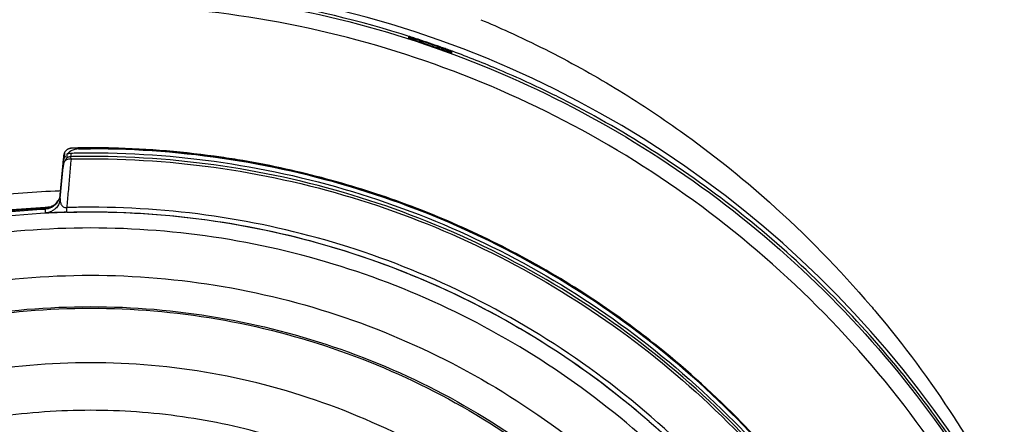
# Model space of a CAD drawing. Units: inches. Extents: x 1.2 to 15.8, y 0.3 to 10.5.
# Drawn here: x 12.6 to 12.9, y 6.6 to 6.7 of the extents above; entities that cross this region are included whole.
import ezdxf

# ---------------------------------------------------------------- set-up
doc = ezdxf.new("R2010")
doc.units = ezdxf.units.IN
doc.header["$LTSCALE"] = 0.935
doc.header["$MEASUREMENT"] = 0
doc.layers.get('0').update_dxf_attribs({"linetype": 'CONTINUOUS'})
doc.styles.get("Standard").update_dxf_attribs({"font": 'txt', "width": 0.8})
doc.dimstyles.new('DIMSTYLE_1', dxfattribs={"dimtxt": 0.1, "dimasz": 0.1875, "dimexe": 0.18, "dimexo": 0.0625, "dimgap": 0.09, "dimtad": 0, "dimtih": 1, "dimtoh": 1, "dimdec": 3, "dimlfac": 2, "dimzin": 4, "dimdsep": 46, "dimtxsty": 'STANDARD', "dimblk": 'CLOSED', "dimblk1": 'CLOSED', "dimblk2": 'CLOSED', "dimcen": 0.09, "dimadec": 0, "dimazin": 0, "dimtp": 0.005, "dimtm": 0.005, "dimtfac": 1, "dimtdec": 3, "dimtofl": 0, "dimtmove": 0, "dimatfit": 3, "dimldrblk": 'CLOSED', "dimfxl": 1, "dimtolj": 1, "dimtzin": 4, "dimarcsym": 0})
doc.dimstyles.new('DIMSTYLE_4', dxfattribs={"dimtxt": 0.1, "dimasz": 0.1875, "dimexe": 0.18, "dimexo": 0.0625, "dimgap": 0.09, "dimtad": 0, "dimtih": 1, "dimtoh": 1, "dimdec": 0, "dimlfac": 2, "dimzin": 4, "dimdsep": 46, "dimtxsty": 'STANDARD', "dimblk": 'CLOSED', "dimblk1": 'CLOSED', "dimblk2": 'CLOSED', "dimcen": 0.09, "dimadec": 0, "dimazin": 0, "dimtol": 1, "dimtp": 10, "dimtm": 10, "dimtfac": 1, "dimtdec": 0, "dimtofl": 0, "dimtmove": 0, "dimatfit": 3, "dimldrblk": 'CLOSED', "dimfxl": 1, "dimtolj": 1, "dimtzin": 4, "dimarcsym": 0})

# ---------------------------------------------------------------- blocks, each defined once
blk = doc.blocks.new('*D18')
at = {"color": 2, "linetype": 'CONTINUOUS'}
for p, q in [((12.99376, 7.91515), (11.39612, 6.31751)), ((13.03796, 6.95325), (13.03796, 5.63744))]:
    blk.add_line(p, q, dxfattribs=at)
for points in [[(11.59944, 6.25773), (11.44031, 6.3617), (11.55712, 6.21174), (11.59944, 6.25773)], [(12.84932, 5.67649), (13.03796, 5.69994), (12.85192, 5.73894), (12.84932, 5.67649)]]:
    blk.add_lwpolyline(points, dxfattribs=at)
for start, end in [(225, 243.66723), (256.82709, 270)]:
    blk.add_arc((13.03796, 7.95935), 2.25941, start, end, dxfattribs=at)
for s, width, p in [('%%p', 1.166667, (12.17809, 5.79689)), ('45%%d', 0.755556, (11.95142, 5.79689)), ('10%%d', 0.755556, (12.29476, 5.79689))]:
    blk.add_text(s, height=0.1, dxfattribs=dict(at, width=width)).set_placement(p)
blk = doc.blocks.new('_CLOSED')
at = {"color": 0, "linetype": 'BYBLOCK'}
for p, q in [((0, 0), (-1, 0.1667)), ((-1, 0.1667), (-1, -0.1667)), ((-1, -0.1667), (0, 0)), ((-1, 0), (0, 0))]:
    blk.add_line(p, q, dxfattribs=at)
blk = doc.blocks.new('*D21')
at = {"color": 2, "linetype": 'CONTINUOUS'}
for p, q in [((13.03796, 6.86207), (13.03796, 5.171)), ((13.03796, 6.86207), (13.03796, 5.171)), ((13.03796, 5.2335), (12.72796, 5.2335)), ((13.03796, 5.2335), (13.04416, 5.2335)), ((13.04416, 5.2335), (13.24416, 5.2335))]:
    blk.add_line(p, q, dxfattribs=at)
at = {"color": 2, "linetype": 'CONTINUOUS', "xscale": 0.1875, "yscale": 0.1875, "zscale": 0.1875}
blk.add_blockref('_CLOSED', (13.03796, 5.2335), dxfattribs=at)
at = {"color": 2, "linetype": 'CONTINUOUS', "xscale": 0.1875, "yscale": 0.1875, "zscale": 0.1875, "rotation": 180}
blk.add_blockref('_CLOSED', (13.03796, 5.2335), dxfattribs=at)
at = {"color": 2, "linetype": 'CONTINUOUS'}
for s, width, p in [('0%%d%%p10%%d SHAFT END MARK ', 0.804545, (13.29416, 5.1835)), ('(OR KEY) ORIENTATION FOR ', 0.8, (13.29416, 5.0335)), ('RESOLVER ANGLE= 0%%d', 0.792593, (13.29416, 4.8835))]:
    blk.add_text(s, height=0.1, dxfattribs=dict(at, width=width)).set_placement(p)

msp = doc.modelspace()

# ---------------------------------------------------------------- linework, layer by layer
at = {"color": 7, "linetype": 'CONTINUOUS'}
for p, q in [((12.71244, 6.70907), (12.71244, 6.70878)), ((12.72327, 6.70505), (12.72327, 6.70535)), ((12.62641, 6.68012), (12.62644, 6.67931)), ((12.62705, 6.67977), (12.62705, 6.67886)), ((12.62806, 6.68007), (12.62806, 6.67916)), ((12.62912, 6.68132), (12.62855, 6.68131)), ((12.62538, 6.66966), (12.62607, 6.67752)), ((12.62611, 6.67807), (12.62606, 6.67752)), ((12.62607, 6.67752), (12.62607, 6.67658)), ((12.62623, 6.67945), (12.62611, 6.67807)), ((12.62644, 6.67931), (12.62645, 6.67882)), ((12.62807, 6.67858), (12.62806, 6.67916)), ((12.62538, 6.66868), (12.62607, 6.67658)), ((12.6242, 6.66738), (12.62384, 6.66707)), ((12.62467, 6.66793), (12.62429, 6.66747)), ((12.625, 6.66848), (12.62467, 6.66793)), ((12.62167, 6.66624), (12.62167, 6.66628)), ((12.62167, 6.66509), (12.62167, 6.66608)), ((12.6219, 6.6663), (12.62187, 6.6663)), ((12.62291, 6.66655), (12.62246, 6.6664)), ((12.62338, 6.66677), (12.62291, 6.66655)), ((12.62384, 6.66707), (12.62338, 6.66677)), ((12.62704, 6.66528), (12.62701, 6.66644))]:
    msp.add_line(p, q, dxfattribs=at)
msp.add_lwpolyline([(12.62246, 6.6664), (12.62208, 6.66632), (12.6219, 6.6663)], dxfattribs=at)
msp.add_arc((12.63296, 6.4624), 0.26083, 0.8783, 180.096, dxfattribs=at)
for points, knots in [([(12.63296, 6.7216), (12.62858, 6.7216), (12.61982, 6.72139), (12.60234, 6.72008), (12.58066, 6.71678), (12.563, 6.71225), (12.55399, 6.70941), (12.55334, 6.7092)], [0, 0, 0, 0, 0.162487, 0.324965, 0.649807, 0.974652, 1, 1, 1, 1]), ([(12.71258, 6.70922), (12.71193, 6.70943), (12.69874, 6.71357), (12.67238, 6.7196), (12.6461, 6.72159), (12.63296, 6.7216)], [0, 0, 0, 0, 0.025352, 0.512621, 1, 1, 1, 1]), ([(12.37213, 6.46018), (12.37213, 6.46263), (12.37235, 6.47853), (12.37545, 6.50781), (12.38586, 6.54691), (12.40214, 6.58387), (12.42384, 6.6178), (12.45045, 6.64797), (12.48141, 6.67375), (12.51606, 6.69452), (12.5535, 6.70971), (12.59276, 6.71895), (12.61958, 6.72102), (12.63296, 6.72102)], [0, 0, 0, 0, 0.017969, 0.116408, 0.214889, 0.313345, 0.411279, 0.50889, 0.607038, 0.705451, 0.803779, 0.901965, 1, 1, 1, 1]), ([(12.63296, 6.72102), (12.64633, 6.72102), (12.67311, 6.71896), (12.71229, 6.70975), (12.74962, 6.69463), (12.78421, 6.67396), (12.81518, 6.64825), (12.84185, 6.6181), (12.86363, 6.58416), (12.87996, 6.54718), (12.89041, 6.5081), (12.89355, 6.47874), (12.89379, 6.46274), (12.89379, 6.46018)], [0, 0, 0, 0, 0.097994, 0.195944, 0.293915, 0.392014, 0.490062, 0.587806, 0.685903, 0.78443, 0.88289, 0.981236, 1, 1, 1, 1]), ([(12.88985, 6.46018), (12.88984, 6.47359), (12.88774, 6.50048), (12.87831, 6.53981), (12.86285, 6.57717), (12.8417, 6.61172), (12.81535, 6.6426), (12.78437, 6.66903), (12.74966, 6.69023), (12.71212, 6.70568), (12.6727, 6.71505), (12.63237, 6.71812), (12.59211, 6.71487), (12.55288, 6.70537), (12.51562, 6.68988), (12.4812, 6.66875), (12.45047, 6.64248), (12.42427, 6.61178), (12.40319, 6.57739), (12.38771, 6.5401), (12.37819, 6.50069), (12.37609, 6.47367), (12.37607, 6.46018)], [0, 0, 0, 0, 0.049894, 0.099909, 0.14991, 0.199692, 0.250023, 0.300358, 0.350602, 0.400746, 0.450787, 0.500741, 0.550631, 0.600481, 0.650319, 0.700192, 0.75015, 0.80016, 0.84973, 0.899659, 0.949784, 1, 1, 1, 1]), ([(12.73053, 6.71338), (12.73286, 6.71241), (12.74136, 6.7087), (12.75554, 6.70157), (12.76974, 6.69297), (12.78568, 6.68205), (12.8051, 6.66653), (12.82065, 6.65063), (12.82885, 6.64095), (12.82924, 6.64049)], [0, 0, 0, 0, 0.061071, 0.22462, 0.384244, 0.462863, 0.692745, 0.985427, 1, 1, 1, 1]), ([(12.71244, 6.70907), (12.71244, 6.70913), (12.71265, 6.70898), (12.71282, 6.70897), (12.71311, 6.70886), (12.71345, 6.70875), (12.71389, 6.70861), (12.71422, 6.70851), (12.71439, 6.70845)], [0, 0, 0, 0, 0.085321, 0.186319, 0.325874, 0.504937, 0.728029, 1, 1, 1, 1]), ([(12.71399, 6.70827), (12.7138, 6.70833), (12.71346, 6.70845), (12.71295, 6.70858), (12.7127, 6.70875), (12.71244, 6.70873), (12.71244, 6.70878)], [0, 0, 0, 0, 0.364333, 0.681952, 0.913329, 1, 1, 1, 1]), ([(12.71399, 6.70827), (12.71486, 6.70799), (12.71658, 6.70741), (12.71831, 6.70682), (12.71916, 6.70652)], [0, 0, 0, 0, 0.5, 1, 1, 1, 1]), ([(12.71503, 6.70824), (12.71515, 6.70814), (12.71548, 6.70788), (12.71583, 6.70766), (12.71605, 6.70752)], [0, 0, 0, 0, 0.371515, 1, 1, 1, 1]), ([(12.72029, 6.70644), (12.71971, 6.70665), (12.71853, 6.70706), (12.71735, 6.70746), (12.71677, 6.70766)], [0, 0, 0, 0, 0.50049, 1, 1, 1, 1]), ([(12.72089, 6.70623), (12.72107, 6.70616), (12.72141, 6.70604), (12.72189, 6.70587), (12.7223, 6.70572), (12.72263, 6.70559), (12.72284, 6.70553), (12.72292, 6.70549)], [0, 0, 0, 0, 0.266647, 0.501073, 0.701867, 0.868144, 1, 1, 1, 1]), ([(12.72327, 6.70505), (12.72327, 6.705), (12.72301, 6.70519), (12.72278, 6.70519), (12.72227, 6.70542), (12.72193, 6.70553), (12.72174, 6.7056)], [0, 0, 0, 0, 0.087766, 0.309145, 0.621593, 1, 1, 1, 1]), ([(12.72292, 6.70549), (12.72298, 6.70546), (12.72306, 6.70541), (12.72321, 6.70541), (12.72324, 6.70539)], [0, 0, 0, 0, 0.651024, 1, 1, 1, 1]), ([(12.7487, 6.69464), (12.74429, 6.69681), (12.73595, 6.70064), (12.72742, 6.70402), (12.72344, 6.70549)], [0, 0, 0, 0, 0.53691, 1, 1, 1, 1]), ([(12.8535, 6.60056), (12.84883, 6.60792), (12.8337, 6.62932), (12.80321, 6.66098), (12.77104, 6.68309), (12.75214, 6.69294), (12.7487, 6.69464)], [0, 0, 0, 0, 0.18357, 0.551302, 0.919324, 1, 1, 1, 1]), ([(12.62641, 6.68012), (12.62638, 6.68005), (12.62632, 6.67991), (12.62628, 6.67976), (12.62626, 6.67968)], [0, 0, 0, 0, 0.497721, 1, 1, 1, 1]), ([(12.62684, 6.68072), (12.62678, 6.68066), (12.62667, 6.68054), (12.62657, 6.68041), (12.62653, 6.68034)], [0, 0, 0, 0, 0.499478, 1, 1, 1, 1]), ([(12.62815, 6.68125), (12.62809, 6.68125), (12.62798, 6.68125), (12.62782, 6.68122), (12.62766, 6.68118), (12.6275, 6.68113), (12.62734, 6.68106), (12.62718, 6.68097), (12.62701, 6.68086), (12.6269, 6.68077), (12.62684, 6.68072)], [0, 0, 0, 0, 0.114484, 0.229302, 0.341089, 0.455119, 0.574763, 0.703207, 0.843717, 1, 1, 1, 1]), ([(12.62705, 6.67977), (12.62715, 6.67983), (12.62735, 6.67993), (12.62756, 6.68), (12.62767, 6.68002)], [0, 0, 0, 0, 0.5, 1, 1, 1, 1]), ([(12.62994, 6.68109), (12.62962, 6.68109), (12.62898, 6.681), (12.62807, 6.68064), (12.62755, 6.68026), (12.62732, 6.68004)], [0, 0, 0, 0, 0.334431, 0.668326, 1, 1, 1, 1]), ([(12.62801, 6.68007), (12.62857, 6.68008), (12.62967, 6.6801), (12.63133, 6.68012), (12.63241, 6.68013), (12.63296, 6.68013)], [0, 0, 0, 0, 0.340592, 0.670296, 1, 1, 1, 1]), ([(12.6286, 6.68131), (12.62854, 6.68131), (12.62842, 6.6813), (12.62831, 6.6813), (12.62826, 6.6813)], [0, 0, 0, 0, 0.571754, 1, 1, 1, 1]), ([(12.62912, 6.68132), (12.62897, 6.68132), (12.6288, 6.68131), (12.62862, 6.68131), (12.6286, 6.68131)], [0, 0, 0, 0, 0.873178, 1, 1, 1, 1]), ([(12.63296, 6.6813), (12.63242, 6.6813), (12.63135, 6.6813), (12.63029, 6.68129), (12.62975, 6.68128)], [0, 0, 0, 0, 0.499926, 1, 1, 1, 1]), ([(12.62994, 6.68109), (12.63028, 6.68109), (12.63095, 6.68111), (12.63195, 6.6811), (12.63262, 6.68111), (12.63296, 6.68111)], [0, 0, 0, 0, 0.333344, 0.666666, 1, 1, 1, 1]), ([(12.63168, 6.68135), (12.63147, 6.68135), (12.63104, 6.68135), (12.63061, 6.68134), (12.6304, 6.68134)], [0, 0, 0, 0, 0.499743, 1, 1, 1, 1]), ([(12.63581, 6.68135), (12.63558, 6.68135), (12.63462, 6.68136), (12.63367, 6.68136), (12.63296, 6.68136)], [0, 0, 0, 0, 0.249895, 1, 1, 1, 1]), ([(12.69967, 6.6713), (12.68965, 6.67437), (12.66761, 6.6795), (12.64502, 6.6813), (12.63296, 6.6813)], [0, 0, 0, 0, 0.464818, 1, 1, 1, 1]), ([(12.83357, 6.56075), (12.82806, 6.57109), (12.81542, 6.59092), (12.79215, 6.61735), (12.76512, 6.63986), (12.73498, 6.65795), (12.70239, 6.6712), (12.66812, 6.67929), (12.64468, 6.68111), (12.63296, 6.68111)], [0, 0, 0, 0, 0.14319, 0.286047, 0.428704, 0.571294, 0.713951, 0.856809, 1, 1, 1, 1]), ([(12.63296, 6.68013), (12.64477, 6.68013), (12.6684, 6.67827), (12.70291, 6.67001), (12.73569, 6.65651), (12.76595, 6.63808), (12.79299, 6.61516), (12.81587, 6.58864), (12.82818, 6.56893), (12.83345, 6.55887)], [0, 0, 0, 0, 0.144001, 0.287658, 0.431109, 0.574491, 0.717941, 0.861598, 1, 1, 1, 1]), ([(12.6382, 6.68131), (12.63801, 6.68132), (12.63769, 6.68132), (12.63737, 6.68133), (12.63724, 6.68133)], [0, 0, 0, 0, 0.59033, 1, 1, 1, 1]), ([(12.62607, 6.67752), (12.6261, 6.67784), (12.62624, 6.67848), (12.62652, 6.67906), (12.6267, 6.67933)], [0, 0, 0, 0, 0.5, 1, 1, 1, 1]), ([(12.6263, 6.6776), (12.62624, 6.67744), (12.62614, 6.6771), (12.62609, 6.67675), (12.62607, 6.67658)], [0, 0, 0, 0, 0.498532, 1, 1, 1, 1]), ([(12.62705, 6.67886), (12.62705, 6.67881), (12.62689, 6.67871), (12.62675, 6.67844), (12.62659, 6.67821), (12.62651, 6.67807)], [0, 0, 0, 0, 0.140912, 0.50382, 1, 1, 1, 1]), ([(12.62807, 6.67857), (12.62787, 6.67858), (12.62748, 6.67855), (12.62711, 6.67844), (12.62694, 6.67836)], [0, 0, 0, 0, 0.514191, 1, 1, 1, 1]), ([(12.62806, 6.67916), (12.62794, 6.67916), (12.6277, 6.67913), (12.62747, 6.67906), (12.62736, 6.67901)], [0, 0, 0, 0, 0.504433, 1, 1, 1, 1]), ([(12.83389, 6.5571), (12.82853, 6.56744), (12.81611, 6.58743), (12.79304, 6.6142), (12.76597, 6.63715), (12.73566, 6.65561), (12.70285, 6.66912), (12.66834, 6.67736), (12.64474, 6.67921), (12.63296, 6.67921)], [0, 0, 0, 0, 0.141434, 0.284528, 0.427622, 0.570716, 0.713811, 0.856905, 1, 1, 1, 1]), ([(12.63296, 6.67863), (12.64474, 6.67863), (12.66835, 6.67678), (12.70287, 6.66851), (12.73568, 6.65495), (12.76597, 6.63644), (12.793, 6.61343), (12.81586, 6.58676), (12.82814, 6.56694), (12.8334, 6.55679)], [0, 0, 0, 0, 0.143481, 0.286963, 0.430444, 0.573925, 0.717406, 0.860887, 1, 1, 1, 1]), ([(12.70204, 6.67063), (12.69539, 6.67275), (12.68509, 6.67552), (12.67375, 6.67773), (12.66923, 6.67847), (12.66833, 6.67861)], [0, 0, 0, 0, 0.603888, 0.921675, 1, 1, 1, 1]), ([(12.62772, 6.67453), (12.6276, 6.67318), (12.62736, 6.67049), (12.62712, 6.66779), (12.62701, 6.66644)], [0, 0, 0, 0, 0.49999, 1, 1, 1, 1]), ([(12.57004, 6.66147), (12.58162, 6.66498), (12.59964, 6.66884), (12.61793, 6.67038), (12.62415, 6.67063)], [0, 0, 0, 0, 0.660506, 1, 1, 1, 1]), ([(12.83317, 6.56178), (12.83009, 6.5675), (12.82302, 6.5794), (12.81057, 6.59655), (12.7947, 6.61447), (12.77831, 6.62933), (12.76063, 6.64249), (12.74347, 6.65313), (12.72372, 6.66287), (12.70967, 6.66818), (12.70237, 6.67053), (12.70204, 6.67063)], [0, 0, 0, 0, 0.111289, 0.237212, 0.363805, 0.521942, 0.616386, 0.742187, 0.868337, 0.994116, 1, 1, 1, 1]), ([(12.72762, 6.66066), (12.72005, 6.66413), (12.71159, 6.66745), (12.70296, 6.67026), (12.70224, 6.67049)], [0, 0, 0, 0, 0.916527, 1, 1, 1, 1]), ([(12.6242, 6.66734), (12.6241, 6.66724), (12.62387, 6.66704), (12.62361, 6.66686), (12.62345, 6.66677)], [0, 0, 0, 0, 0.4288, 1, 1, 1, 1]), ([(12.62364, 6.66693), (12.62373, 6.66699), (12.62392, 6.66713), (12.6241, 6.66729), (12.6242, 6.66738)], [0, 0, 0, 0, 0.440924, 1, 1, 1, 1]), ([(12.62538, 6.66868), (12.62533, 6.66812), (12.62506, 6.66723), (12.6245, 6.66649), (12.6242, 6.66619)], [0, 0, 0, 0, 0.570709, 1, 1, 1, 1]), ([(12.6242, 6.66738), (12.6243, 6.66747), (12.62451, 6.6677), (12.62469, 6.66796), (12.62479, 6.66811)], [0, 0, 0, 0, 0.4288, 1, 1, 1, 1]), ([(12.62473, 6.66797), (12.62465, 6.66785), (12.62448, 6.66763), (12.6243, 6.66743), (12.6242, 6.66734)], [0, 0, 0, 0, 0.516035, 1, 1, 1, 1]), ([(12.6248, 6.66792), (12.62474, 6.66783), (12.62463, 6.66765), (12.62449, 6.66749), (12.62442, 6.66741)], [0, 0, 0, 0, 0.4929, 1, 1, 1, 1]), ([(12.62519, 6.66891), (12.62512, 6.6687), (12.62498, 6.66837), (12.6248, 6.66808), (12.62473, 6.66797)], [0, 0, 0, 0, 0.641328, 1, 1, 1, 1]), ([(12.62538, 6.66868), (12.62536, 6.66837), (12.62537, 6.66789), (12.62555, 6.6673), (12.62577, 6.66691), (12.6261, 6.6666), (12.62645, 6.66646), (12.62676, 6.66642), (12.62692, 6.66643), (12.62701, 6.66644)], [0, 0, 0, 0, 0.297508, 0.438237, 0.574753, 0.709689, 0.849135, 0.923175, 1, 1, 1, 1]), ([(12.63296, 6.6653), (12.62184, 6.6653), (12.59956, 6.66355), (12.56699, 6.65573), (12.53604, 6.64291), (12.50748, 6.62541), (12.48201, 6.60365), (12.46025, 6.57818), (12.44275, 6.54962), (12.42993, 6.51867), (12.4222, 6.48645), (12.42042, 6.46454), (12.42036, 6.45377)], [0, 0, 0, 0, 0.100322, 0.200645, 0.300967, 0.40129, 0.501612, 0.601934, 0.702255, 0.802577, 0.902899, 1, 1, 1, 1]), ([(12.57119, 6.65768), (12.57784, 6.6597), (12.59136, 6.66309), (12.60831, 6.66561), (12.61845, 6.66638), (12.62165, 6.66655)], [0, 0, 0, 0, 0.406093, 0.813101, 1, 1, 1, 1]), ([(12.57119, 6.6572), (12.57665, 6.65886), (12.58771, 6.66174), (12.60459, 6.66471), (12.61597, 6.66577), (12.62167, 6.66608)], [0, 0, 0, 0, 0.333333, 0.666667, 1, 1, 1, 1]), ([(12.62167, 6.66624), (12.61876, 6.66608), (12.61295, 6.66565), (12.60428, 6.66465), (12.59854, 6.66375), (12.59567, 6.66324)], [0, 0, 0, 0, 0.33419, 0.666972, 1, 1, 1, 1]), ([(12.62167, 6.66628), (12.62194, 6.66629), (12.62224, 6.66634), (12.62252, 6.66642), (12.62255, 6.66643)], [0, 0, 0, 0, 0.897331, 1, 1, 1, 1]), ([(12.62259, 6.6664), (12.62255, 6.66638), (12.62225, 6.6663), (12.62194, 6.66625), (12.62167, 6.66624)], [0, 0, 0, 0, 0.142726, 1, 1, 1, 1]), ([(12.62167, 6.66628), (12.62179, 6.66629), (12.62194, 6.6663), (12.62209, 6.66631), (12.62213, 6.66632)], [0, 0, 0, 0, 0.739314, 1, 1, 1, 1]), ([(12.6242, 6.66619), (12.6241, 6.6661), (12.6238, 6.66584), (12.623, 6.66533), (12.62221, 6.66512), (12.62167, 6.66509)], [0, 0, 0, 0, 0.143437, 0.429966, 1, 1, 1, 1]), ([(12.62388, 6.66517), (12.6237, 6.66517), (12.62326, 6.66515), (12.62265, 6.66512), (12.6221, 6.6651), (12.6218, 6.66509), (12.62167, 6.66509)], [0, 0, 0, 0, 0.250758, 0.592987, 0.824355, 1, 1, 1, 1]), ([(12.62255, 6.66643), (12.62278, 6.6665), (12.62309, 6.66661), (12.62338, 6.66677), (12.62345, 6.66682)], [0, 0, 0, 0, 0.726614, 1, 1, 1, 1]), ([(12.62345, 6.66677), (12.62338, 6.66672), (12.6231, 6.66658), (12.62281, 6.66646), (12.62259, 6.6664)], [0, 0, 0, 0, 0.285516, 1, 1, 1, 1]), ([(12.62704, 6.66528), (12.62656, 6.66526), (12.62566, 6.66524), (12.62472, 6.6652), (12.6242, 6.66519), (12.62405, 6.66518), (12.62394, 6.66518), (12.62388, 6.66517)], [0, 0, 0, 0, 0.452267, 0.853253, 0.898204, 0.94168, 1, 1, 1, 1]), ([(12.63296, 6.66653), (12.6323, 6.66653), (12.63097, 6.66652), (12.62899, 6.66649), (12.62767, 6.66646), (12.62701, 6.66644)], [0, 0, 0, 0, 0.333528, 0.66672, 1, 1, 1, 1]), ([(12.62704, 6.66528), (12.6277, 6.6653), (12.62901, 6.66533), (12.63098, 6.66535), (12.6323, 6.66536), (12.63296, 6.66536)], [0, 0, 0, 0, 0.333151, 0.666627, 1, 1, 1, 1]), ([(12.83752, 6.51478), (12.83424, 6.52561), (12.82587, 6.54695), (12.80807, 6.57705), (12.78531, 6.60412), (12.7585, 6.62693), (12.72905, 6.64471), (12.69803, 6.65727), (12.66579, 6.66484), (12.64397, 6.66653), (12.63296, 6.66653)], [0, 0, 0, 0, 0.124538, 0.251053, 0.383297, 0.511928, 0.636784, 0.760344, 0.878744, 1, 1, 1, 1]), ([(12.63296, 6.66536), (12.64469, 6.66536), (12.66842, 6.66339), (12.70338, 6.65446), (12.73651, 6.63962), (12.76633, 6.61958), (12.79189, 6.59538), (12.81248, 6.56828), (12.82719, 6.54086), (12.83397, 6.52252), (12.83649, 6.51418)], [0, 0, 0, 0, 0.129752, 0.261784, 0.397153, 0.529111, 0.657136, 0.784647, 0.903688, 1, 1, 1, 1]), ([(12.84556, 6.4527), (12.84556, 6.46382), (12.8438, 6.4861), (12.83598, 6.51867), (12.82317, 6.54962), (12.80566, 6.57818), (12.78391, 6.60365), (12.75844, 6.62541), (12.72987, 6.64291), (12.69892, 6.65573), (12.66636, 6.66355), (12.64408, 6.6653), (12.63296, 6.6653)], [0, 0, 0, 0, 0.1, 0.199999, 0.299999, 0.399999, 0.499998, 0.599999, 0.699999, 0.799999, 0.9, 1, 1, 1, 1]), ([(12.63296, 6.66134), (12.62201, 6.66133), (12.6001, 6.65962), (12.56811, 6.65191), (12.53775, 6.63932), (12.50976, 6.62215), (12.48481, 6.60084), (12.46349, 6.57588), (12.44632, 6.5479), (12.43373, 6.51754), (12.42602, 6.48554), (12.42431, 6.46363), (12.4243, 6.45269)], [0, 0, 0, 0, 0.100297, 0.200397, 0.300348, 0.4002, 0.500002, 0.599803, 0.699655, 0.799605, 0.899704, 1, 1, 1, 1]), ([(12.84162, 6.45269), (12.84161, 6.46363), (12.8399, 6.48554), (12.83219, 6.51754), (12.81959, 6.5479), (12.80243, 6.57588), (12.78111, 6.60084), (12.75616, 6.62215), (12.72817, 6.63932), (12.69781, 6.65191), (12.66582, 6.65962), (12.6439, 6.66133), (12.63296, 6.66134)], [0, 0, 0, 0, 0.100296, 0.200395, 0.300345, 0.400197, 0.499998, 0.5998, 0.699652, 0.799603, 0.899703, 1, 1, 1, 1]), ([(12.75799, 6.64384), (12.75146, 6.64814), (12.7439, 6.65258), (12.73611, 6.65656), (12.73527, 6.65698)], [0, 0, 0, 0, 0.893505, 1, 1, 1, 1]), ([(12.61548, 6.25661), (12.60442, 6.2576), (12.58239, 6.26146), (12.55083, 6.27274), (12.52166, 6.28918), (12.49564, 6.31033), (12.47353, 6.33559), (12.456, 6.3643), (12.44361, 6.39551), (12.43667, 6.42829), (12.43537, 6.4617), (12.43971, 6.49482), (12.44955, 6.52672), (12.46463, 6.55654), (12.48454, 6.58343), (12.50867, 6.60655), (12.53638, 6.62529), (12.56689, 6.63912), (12.59941, 6.64762), (12.62179, 6.64953), (12.63296, 6.64953)], [0, 0, 0, 0, 0.055512, 0.111153, 0.166756, 0.2221, 0.277937, 0.333734, 0.38942, 0.444969, 0.500402, 0.555768, 0.611114, 0.666494, 0.721966, 0.777544, 0.83276, 0.888375, 0.944177, 1, 1, 1, 1]), ([(12.63296, 6.64953), (12.64406, 6.64953), (12.66635, 6.64764), (12.69879, 6.63921), (12.72931, 6.62542), (12.7571, 6.60667), (12.78136, 6.58347), (12.80137, 6.55643), (12.81649, 6.52645), (12.8263, 6.49441), (12.83056, 6.46124), (12.82918, 6.42787), (12.82222, 6.39522), (12.80985, 6.36418), (12.7924, 6.33564), (12.77041, 6.31046), (12.74448, 6.28933), (12.71532, 6.27285), (12.68368, 6.26149), (12.66156, 6.25761), (12.65043, 6.25661)], [0, 0, 0, 0, 0.055512, 0.111153, 0.166756, 0.2221, 0.277937, 0.333734, 0.38942, 0.444969, 0.500403, 0.555768, 0.611114, 0.666494, 0.721966, 0.777544, 0.83276, 0.888375, 0.944177, 1, 1, 1, 1]), ([(12.6133, 6.26477), (12.60274, 6.26588), (12.58176, 6.26988), (12.55179, 6.28107), (12.52411, 6.29714), (12.49953, 6.31763), (12.47874, 6.34196), (12.46233, 6.36943), (12.45076, 6.39927), (12.44437, 6.43063), (12.44334, 6.46261), (12.4477, 6.49432), (12.45731, 6.52484), (12.47192, 6.55331), (12.4911, 6.57893), (12.51431, 6.60096), (12.54089, 6.61878), (12.57009, 6.63188), (12.60106, 6.6399), (12.62234, 6.64169), (12.63296, 6.64169)], [0, 0, 0, 0, 0.055556, 0.111112, 0.166667, 0.222223, 0.277778, 0.333334, 0.388889, 0.444445, 0.5, 0.555555, 0.61111, 0.666666, 0.722221, 0.777777, 0.833333, 0.888888, 0.944444, 1, 1, 1, 1]), ([(12.44497, 6.45331), (12.44497, 6.45652), (12.44532, 6.47031), (12.44862, 6.49454), (12.45817, 6.52493), (12.47269, 6.55328), (12.49177, 6.57879), (12.51487, 6.60073), (12.54132, 6.61848), (12.57038, 6.63153), (12.60121, 6.63951), (12.62239, 6.6413), (12.63296, 6.6413)], [0, 0, 0, 0, 0.032586, 0.140076, 0.247566, 0.355056, 0.462547, 0.570037, 0.677528, 0.785018, 0.892509, 1, 1, 1, 1]), ([(12.63296, 6.64169), (12.64358, 6.64169), (12.66485, 6.6399), (12.69583, 6.63188), (12.72503, 6.61878), (12.75161, 6.60096), (12.77482, 6.57893), (12.794, 6.55331), (12.8086, 6.52484), (12.81822, 6.49432), (12.82258, 6.46261), (12.82154, 6.43063), (12.81515, 6.39927), (12.80359, 6.36943), (12.78718, 6.34196), (12.76639, 6.31763), (12.7418, 6.29714), (12.71413, 6.28107), (12.68415, 6.26988), (12.66318, 6.26588), (12.65262, 6.26477)], [0, 0, 0, 0, 0.055556, 0.111112, 0.166667, 0.222223, 0.277779, 0.333334, 0.38889, 0.444445, 0.5, 0.555555, 0.611111, 0.666666, 0.722222, 0.777777, 0.833333, 0.888888, 0.944444, 1, 1, 1, 1]), ([(12.63296, 6.6413), (12.64353, 6.6413), (12.66471, 6.63951), (12.69554, 6.63153), (12.7246, 6.61848), (12.75105, 6.60073), (12.77414, 6.57879), (12.79322, 6.55328), (12.80774, 6.52493), (12.81729, 6.49454), (12.8206, 6.47031), (12.82095, 6.45652), (12.82095, 6.45331)], [0, 0, 0, 0, 0.107491, 0.214982, 0.322472, 0.429963, 0.537453, 0.644944, 0.752434, 0.859924, 0.967414, 1, 1, 1, 1]), ([(12.82924, 6.64049), (12.83632, 6.63207), (12.84591, 6.61914), (12.8543, 6.60542), (12.85682, 6.60103)], [0, 0, 0, 0, 0.684456, 1, 1, 1, 1]), ([(12.78537, 6.62266), (12.77978, 6.6277), (12.77319, 6.63309), (12.76631, 6.63809), (12.76551, 6.63867)], [0, 0, 0, 0, 0.884467, 1, 1, 1, 1]), ([(12.63296, 6.62766), (12.62284, 6.62766), (12.60255, 6.62589), (12.57306, 6.61799), (12.54541, 6.60509), (12.52039, 6.58757), (12.49877, 6.56595), (12.48121, 6.54082), (12.46832, 6.51308), (12.46047, 6.48358), (12.45786, 6.45323), (12.46055, 6.42293), (12.46843, 6.39356), (12.48128, 6.36597), (12.49874, 6.341), (12.52025, 6.31945), (12.54519, 6.30194), (12.57283, 6.289), (12.6024, 6.28103), (12.62279, 6.27924), (12.63296, 6.27924)], [0, 0, 0, 0, 0.055506, 0.111149, 0.166754, 0.222084, 0.277931, 0.333744, 0.389439, 0.444991, 0.500419, 0.555775, 0.611112, 0.666485, 0.721955, 0.777531, 0.832729, 0.88835, 0.944165, 1, 1, 1, 1]), ([(12.63296, 6.27924), (12.64307, 6.27924), (12.66337, 6.28101), (12.69286, 6.28891), (12.7205, 6.30181), (12.74552, 6.31933), (12.76715, 6.34095), (12.78471, 6.36608), (12.79759, 6.39382), (12.80544, 6.42332), (12.80805, 6.45367), (12.80537, 6.48397), (12.79749, 6.51334), (12.78464, 6.54093), (12.76717, 6.5659), (12.74566, 6.58745), (12.72073, 6.60496), (12.69309, 6.6179), (12.66352, 6.62587), (12.64313, 6.62766), (12.63296, 6.62766)], [0, 0, 0, 0, 0.055506, 0.111149, 0.166754, 0.222084, 0.277931, 0.333744, 0.389439, 0.444991, 0.500419, 0.555775, 0.611112, 0.666485, 0.721955, 0.777531, 0.832729, 0.88835, 0.944165, 1, 1, 1, 1]), ([(12.63296, 6.61579), (12.62528, 6.61579), (12.60989, 6.6147), (12.58729, 6.60981), (12.56561, 6.60177), (12.54529, 6.59075), (12.52673, 6.57695), (12.51031, 6.56067), (12.49636, 6.54223), (12.48516, 6.522), (12.47693, 6.50039), (12.47185, 6.47783), (12.47059, 6.46201), (12.47056, 6.45386), (12.47056, 6.45339)], [0, 0, 0, 0, 0.090415, 0.180831, 0.271246, 0.361662, 0.452077, 0.542492, 0.632907, 0.723321, 0.813736, 0.904151, 0.994565, 1, 1, 1, 1]), ([(12.79536, 6.45339), (12.79536, 6.45386), (12.79533, 6.46201), (12.79406, 6.47783), (12.78898, 6.50039), (12.78076, 6.522), (12.76956, 6.54223), (12.75561, 6.56067), (12.73919, 6.57695), (12.72063, 6.59075), (12.7003, 6.60177), (12.67862, 6.60981), (12.65603, 6.6147), (12.64064, 6.61579), (12.63296, 6.61579)], [0, 0, 0, 0, 0.005435, 0.095849, 0.186264, 0.276679, 0.367093, 0.457508, 0.547923, 0.638338, 0.728754, 0.819169, 0.909585, 1, 1, 1, 1]), ([(12.8087, 6.59819), (12.80421, 6.60366), (12.79883, 6.60963), (12.79314, 6.6153), (12.79246, 6.61597)], [0, 0, 0, 0, 0.880427, 1, 1, 1, 1])]:
    msp.add_open_spline(points, degree=3, knots=knots, dxfattribs=at)
for points in [[(12.71276, 6.70916), (12.7127, 6.70918), (12.71264, 6.7092), (12.71258, 6.70922)], [(12.71414, 6.70871), (12.71368, 6.70886), (12.71322, 6.70901), (12.71276, 6.70916)], [(12.71508, 6.7084), (12.71477, 6.70851), (12.71445, 6.70861), (12.71414, 6.70871)], [(12.71439, 6.70845), (12.71461, 6.70838), (12.71482, 6.70831), (12.71503, 6.70824)], [(12.71677, 6.70766), (12.71619, 6.70785), (12.71561, 6.70805), (12.71503, 6.70824)], [(12.72036, 6.7066), (12.71861, 6.70722), (12.71685, 6.70782), (12.71508, 6.7084)], [(12.72074, 6.70646), (12.72061, 6.70651), (12.72049, 6.70655), (12.72036, 6.7066)], [(12.7191, 6.70649), (12.7195, 6.70644), (12.7199, 6.70643), (12.72029, 6.70644)], [(12.71916, 6.70652), (12.71965, 6.70635), (12.72013, 6.70618), (12.72061, 6.70601)], [(12.72029, 6.70644), (12.72049, 6.70637), (12.72069, 6.7063), (12.72089, 6.70623)], [(12.72061, 6.70601), (12.72099, 6.70587), (12.72136, 6.70574), (12.72174, 6.7056)], [(12.7219, 6.70605), (12.72151, 6.70619), (12.72113, 6.70633), (12.72074, 6.70646)], [(12.72334, 6.70552), (12.72286, 6.7057), (12.72238, 6.70587), (12.7219, 6.70605)], [(12.72324, 6.70539), (12.72326, 6.70539), (12.72327, 6.70537), (12.72327, 6.70535)], [(12.72344, 6.70549), (12.7234, 6.7055), (12.72337, 6.70551), (12.72334, 6.70552)], [(12.62626, 6.67968), (12.62625, 6.6796), (12.62623, 6.67953), (12.62623, 6.67945)], [(12.62653, 6.68034), (12.62649, 6.68027), (12.62645, 6.6802), (12.62641, 6.68012)], [(12.62718, 6.67991), (12.62714, 6.67986), (12.6271, 6.67982), (12.62705, 6.67977)], [(12.62732, 6.68004), (12.62727, 6.68), (12.62723, 6.67995), (12.62718, 6.67991)], [(12.62767, 6.68123), (12.62783, 6.68127), (12.62799, 6.68129), (12.62815, 6.68129)], [(12.62767, 6.68002), (12.62778, 6.68005), (12.62789, 6.68007), (12.62801, 6.68007)], [(12.62826, 6.6813), (12.62822, 6.6813), (12.62819, 6.6813), (12.62815, 6.68129)], [(12.62975, 6.68128), (12.62922, 6.68127), (12.62868, 6.68127), (12.62815, 6.68125)], [(12.62978, 6.68133), (12.62956, 6.68133), (12.62934, 6.68132), (12.62912, 6.68132)], [(12.62994, 6.68133), (12.62989, 6.68133), (12.62983, 6.68133), (12.62978, 6.68133)], [(12.6304, 6.68134), (12.63025, 6.68134), (12.63009, 6.68134), (12.62994, 6.68133)], [(12.63296, 6.68136), (12.63253, 6.68136), (12.63211, 6.68136), (12.63168, 6.68135)], [(12.63724, 6.68133), (12.63676, 6.68134), (12.63629, 6.68135), (12.63581, 6.68135)], [(12.66561, 6.67902), (12.65654, 6.68034), (12.64739, 6.68111), (12.6382, 6.68131)], [(12.62651, 6.67807), (12.62643, 6.67792), (12.62636, 6.67776), (12.6263, 6.6776)], [(12.62694, 6.67836), (12.62679, 6.67828), (12.62664, 6.67819), (12.62651, 6.67807)], [(12.62736, 6.67901), (12.62726, 6.67897), (12.62715, 6.67892), (12.62705, 6.67886)], [(12.62807, 6.67857), (12.62795, 6.67723), (12.62783, 6.67588), (12.62772, 6.67453)], [(12.63296, 6.67921), (12.63241, 6.67921), (12.63133, 6.67921), (12.62969, 6.67919), (12.6286, 6.67917), (12.62806, 6.67916)], [(12.62807, 6.67858), (12.62861, 6.67859), (12.6297, 6.67861), (12.63133, 6.67862), (12.63242, 6.67863), (12.63296, 6.67863)], [(12.66833, 6.67861), (12.66743, 6.67875), (12.66652, 6.67889), (12.66561, 6.67902)], [(12.62415, 6.67063), (12.62433, 6.67064), (12.62451, 6.67064), (12.62469, 6.67065)], [(12.62469, 6.67065), (12.62491, 6.67066), (12.62513, 6.67067), (12.62536, 6.67067)], [(12.62528, 6.66905), (12.62533, 6.66925), (12.62537, 6.66946), (12.62538, 6.66966)], [(12.70224, 6.67049), (12.70139, 6.67077), (12.70053, 6.67103), (12.69967, 6.6713)], [(12.62419, 6.66717), (12.62396, 6.66694), (12.62369, 6.66674), (12.6234, 6.66658)], [(12.62442, 6.66741), (12.62435, 6.66733), (12.62427, 6.66725), (12.62419, 6.66717)], [(12.6248, 6.66792), (12.62491, 6.66809), (12.62501, 6.66827), (12.62509, 6.66846)], [(12.62509, 6.66846), (12.62517, 6.66865), (12.62523, 6.66885), (12.62528, 6.66905)], [(12.62161, 6.66607), (12.62163, 6.66613), (12.62165, 6.66618), (12.62167, 6.66623)], [(12.62165, 6.66655), (12.62172, 6.66656), (12.62179, 6.66656), (12.62185, 6.66656)], [(12.62253, 6.66622), (12.62225, 6.66614), (12.62196, 6.66609), (12.62167, 6.66608)], [(12.62185, 6.66656), (12.62219, 6.66658), (12.62252, 6.6666), (12.62285, 6.66661)], [(12.6234, 6.66658), (12.62313, 6.66642), (12.62284, 6.6663), (12.62253, 6.66622)], [(12.62345, 6.66682), (12.62352, 6.66685), (12.62358, 6.66689), (12.62364, 6.66693)], [(12.73527, 6.65698), (12.73274, 6.65826), (12.73019, 6.65948), (12.72762, 6.66066)], [(12.76551, 6.63867), (12.76304, 6.64044), (12.76053, 6.64217), (12.75799, 6.64384)], [(12.79246, 6.61597), (12.79014, 6.61825), (12.78778, 6.62048), (12.78537, 6.62266)]]:
    msp.add_open_spline(points, degree=3, dxfattribs=at)

# ---------------------------------------------------------------- dimensions: what is measured, and where the dimension line sits
at = {"color": 2, "linetype": 'CONTINUOUS'}
dim = msp.add_angular_dim_2l(base=(12.17332, 5.87192), line1=((12.99376, 7.91515), (11.39612, 6.31751)), line2=((13.03796, 5.63744), (13.03796, 6.95325)), dimstyle='DIMSTYLE_4', dxfattribs=at)
dim.commit()
dim.dimension.update_dxf_attribs({"geometry": '*D18', "text_midpoint": (12.23642, 5.84689), "dimtype": 162})
dim = msp.add_linear_dim(base=(13.03796, 5.2335), p1=(13.03796, 6.86207), p2=(13.03796, 6.86207), text='0%%d%%p10%%d SHAFT END MARK \\P(OR KEY) ORIENTATION FOR \\PRESOLVER ANGLE= 0%%d', dimstyle='DIMSTYLE_1', dxfattribs=at)
dim.commit()
dim.dimension.update_dxf_attribs({"geometry": '*D21', "text_midpoint": (14.29416, 5.0835), "dimtype": 160})

doc.saveas('drawing.dxf')
